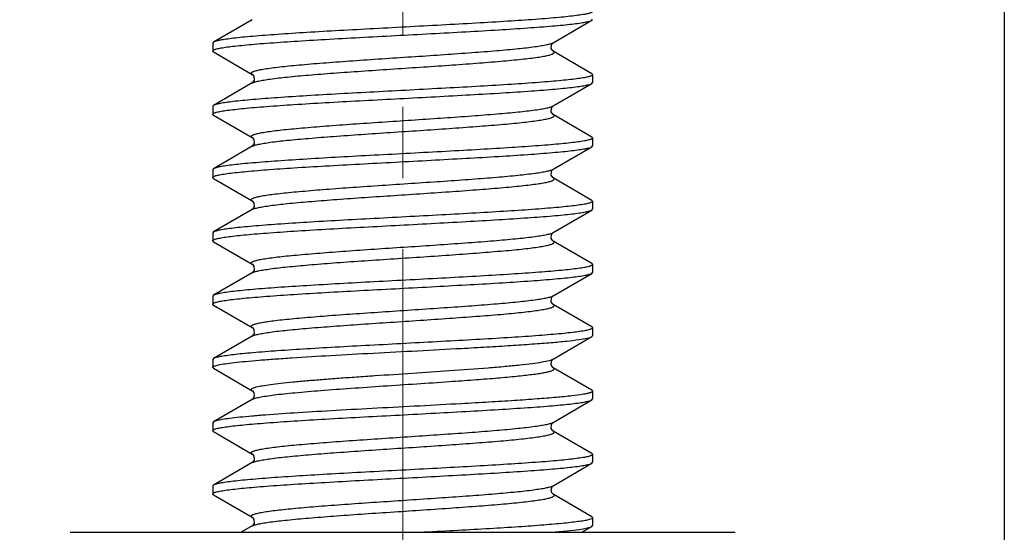
# Model space of a CAD drawing. Units: millimetres. Extents: x 1443 to 2186, y 588 to 1113.
# Drawn here: x 1844 to 1860, y 795 to 803 of the extents above; entities that cross this region are included whole.
import ezdxf

# ---------------------------------------------------------------- set-up
doc = ezdxf.new("R2010")
doc.units = ezdxf.units.MM
doc.header["$LTSCALE"] = 3
doc.header["$PDMODE"] = 3
doc.header["$PDSIZE"] = 8
doc.linetypes.add('CENTER', pattern=[0.6, 0.375, -0.075, 0.075, -0.075])
doc.layers.get('0').update_dxf_attribs({"linetype": 'CONTINUOUS', "lineweight": 30})
doc.layers.get('Defpoints').update_dxf_attribs({"linetype": 'CONTINUOUS'})
doc.layers.add('Cen', color=1, linetype='CENTER', lineweight=15)
doc.layers.add('Dim', color=3, linetype='CONTINUOUS', lineweight=15)
doc.styles.add('Romans字体', font='romans.shx', dxfattribs={"width": 0.75})
doc.dimstyles.new('01', dxfattribs={"dimtxt": 5, "dimasz": 4.5, "dimexe": 1.2, "dimexo": 0.2, "dimgap": 0.5, "dimtad": 1, "dimdsep": 46, "dimtxsty": 'Romans字体', "dimcen": 0, "dimclrd": 1, "dimclre": 6, "dimclrt": 4, "dimazin": 2, "dimtfac": 1, "dimtofl": 0, "dimtmove": 0, "dimatfit": 3, "dimfxl": 1, "dimtolj": 1, "dimtzin": 0, "dimarcsym": 0})

# ---------------------------------------------------------------- blocks, each defined once
blk = doc.blocks.new('*D82')
at = {"layer": 'Defpoints', "color": 0}
for p in [(1801.644, 806.059), (1859.644, 806.059), (1859.644, 778.279)]:
    blk.add_point(p, dxfattribs=at)
at = {"layer": 'Dim', "color": 6, "lineweight": -2}
for p, q in [((1801.644, 805.859), (1801.644, 777.079)), ((1859.644, 805.859), (1859.644, 777.079))]:
    blk.add_line(p, q, dxfattribs=at)
at = {"layer": 'Dim', "color": 1, "lineweight": -2}
blk.add_line((1806.144, 778.279), (1855.144, 778.279), dxfattribs=at)
at = {"layer": 'Dim', "color": 1}
for points in [[(1806.144, 779.029), (1806.144, 777.529), (1801.644, 778.279)], [(1855.144, 779.029), (1855.144, 777.529), (1859.644, 778.279)]]:
    blk.add_solid(points, dxfattribs=at)
at = {"layer": 'Dim', "color": 4, "insert": (1830.644, 781.279), "char_height": 5, "attachment_point": 5, "style": 'Romans字体'}
blk.add_mtext('\\A1;58', dxfattribs=at)

msp = doc.modelspace()

# ---------------------------------------------------------------- linework, layer by layer
for p, q in [((1847.768, 802.98), (1847.157, 802.625)), ((1852.521, 802.616), (1853.132, 802.971)), ((1853.132, 802.971), (1853.144, 802.986)), ((1847.157, 802.625), (1847.144, 802.611)), ((1847.144, 802.611), (1847.144, 802.486)), ((1847.144, 802.611), (1847.144, 802.486)), ((1847.144, 802.486), (1847.145, 802.488)), ((1847.157, 802.471), (1847.144, 802.486)), ((1847.157, 802.471), (1847.768, 802.116)), ((1853.132, 802.125), (1852.521, 802.48)), ((1853.132, 802.125), (1853.144, 802.111)), ((1847.768, 801.98), (1847.157, 801.625)), ((1847.769, 801.981), (1847.768, 801.98)), ((1852.521, 801.616), (1853.132, 801.971)), ((1853.132, 801.971), (1853.144, 801.986)), ((1853.144, 802.111), (1853.144, 801.986)), ((1853.144, 802.111), (1853.144, 801.986)), ((1853.144, 802.111), (1853.144, 802.109)), ((1847.157, 801.625), (1847.144, 801.611)), ((1847.144, 801.611), (1847.144, 801.486)), ((1847.144, 801.611), (1847.144, 801.486)), ((1847.144, 801.486), (1847.145, 801.488)), ((1847.157, 801.471), (1847.144, 801.486)), ((1847.157, 801.471), (1847.768, 801.116)), ((1853.132, 801.125), (1852.521, 801.48)), ((1853.132, 801.125), (1853.144, 801.111)), ((1853.144, 801.111), (1853.144, 800.986)), ((1853.144, 801.111), (1853.144, 800.986)), ((1853.144, 801.111), (1853.144, 801.109)), ((1847.768, 800.98), (1847.157, 800.625)), ((1847.769, 800.981), (1847.768, 800.98)), ((1852.521, 800.616), (1853.132, 800.971)), ((1853.132, 800.971), (1853.144, 800.986)), ((1847.157, 800.625), (1847.144, 800.611)), ((1847.144, 800.611), (1847.144, 800.486)), ((1847.144, 800.611), (1847.144, 800.486)), ((1847.144, 800.486), (1847.145, 800.488)), ((1847.157, 800.471), (1847.144, 800.486)), ((1847.157, 800.471), (1847.768, 800.116)), ((1853.132, 800.125), (1852.521, 800.48)), ((1853.132, 800.125), (1853.144, 800.111)), ((1853.144, 800.111), (1853.144, 799.986)), ((1853.144, 800.111), (1853.144, 799.986)), ((1853.144, 800.111), (1853.144, 800.109)), ((1847.768, 799.98), (1847.157, 799.625)), ((1847.769, 799.981), (1847.768, 799.98)), ((1852.521, 799.616), (1853.132, 799.971)), ((1853.132, 799.971), (1853.144, 799.986)), ((1847.157, 799.625), (1847.144, 799.611)), ((1847.144, 799.611), (1847.144, 799.486)), ((1847.144, 799.611), (1847.144, 799.486)), ((1847.144, 799.486), (1847.145, 799.488)), ((1847.157, 799.471), (1847.144, 799.486)), ((1853.132, 799.125), (1852.521, 799.48)), ((1847.157, 799.471), (1847.768, 799.116)), ((1853.132, 799.125), (1853.144, 799.111)), ((1853.144, 799.111), (1853.144, 798.986)), ((1853.144, 799.111), (1853.144, 798.986)), ((1853.144, 799.111), (1853.144, 799.109)), ((1847.768, 798.98), (1847.157, 798.625)), ((1847.769, 798.981), (1847.768, 798.98)), ((1852.521, 798.616), (1853.132, 798.971)), ((1853.132, 798.971), (1853.144, 798.986)), ((1847.157, 798.625), (1847.144, 798.611)), ((1847.144, 798.611), (1847.144, 798.486)), ((1847.144, 798.611), (1847.144, 798.486)), ((1847.144, 798.486), (1847.145, 798.488)), ((1847.157, 798.471), (1847.144, 798.486)), ((1847.157, 798.471), (1847.768, 798.116)), ((1853.132, 798.125), (1852.521, 798.48)), ((1853.132, 798.125), (1853.144, 798.111)), ((1853.144, 798.111), (1853.144, 797.986)), ((1853.144, 798.111), (1853.144, 797.986)), ((1853.144, 798.111), (1853.144, 798.109)), ((1847.768, 797.98), (1847.157, 797.625)), ((1847.769, 797.981), (1847.768, 797.98)), ((1852.521, 797.616), (1853.132, 797.971)), ((1853.132, 797.971), (1853.144, 797.986)), ((1847.157, 797.625), (1847.144, 797.611)), ((1847.144, 797.611), (1847.144, 797.486)), ((1847.144, 797.611), (1847.144, 797.486)), ((1847.144, 797.486), (1847.145, 797.487)), ((1847.157, 797.471), (1847.144, 797.486)), ((1847.157, 797.471), (1847.768, 797.116)), ((1853.132, 797.125), (1852.521, 797.48)), ((1853.132, 797.125), (1853.144, 797.111)), ((1853.144, 797.111), (1853.144, 796.986)), ((1847.768, 796.98), (1847.157, 796.625)), ((1847.77, 796.981), (1847.768, 796.98)), ((1852.521, 796.616), (1853.132, 796.971)), ((1853.132, 796.971), (1853.144, 796.986)), ((1847.157, 796.625), (1847.144, 796.611)), ((1847.144, 796.611), (1847.144, 796.486)), ((1847.144, 796.611), (1847.144, 796.486)), ((1847.144, 796.486), (1847.145, 796.488)), ((1847.157, 796.471), (1847.144, 796.486)), ((1847.157, 796.471), (1847.768, 796.116)), ((1853.132, 796.125), (1852.521, 796.48)), ((1853.132, 796.125), (1853.144, 796.111)), ((1853.144, 796.111), (1853.144, 795.986)), ((1853.144, 796.111), (1853.144, 795.986)), ((1853.144, 796.111), (1853.144, 796.109)), ((1847.768, 795.98), (1847.157, 795.625)), ((1847.769, 795.981), (1847.768, 795.98)), ((1852.521, 795.616), (1853.132, 795.971)), ((1853.132, 795.971), (1853.144, 795.986)), ((1847.157, 795.625), (1847.144, 795.611)), ((1847.144, 795.611), (1847.144, 795.486)), ((1847.144, 795.611), (1847.144, 795.486)), ((1852.513, 795.613), (1852.521, 795.616)), ((1847.144, 795.486), (1847.145, 795.488)), ((1847.157, 795.471), (1847.144, 795.486)), ((1847.157, 795.471), (1847.768, 795.116)), ((1853.132, 795.125), (1852.521, 795.48)), ((1853.132, 795.125), (1853.144, 795.111)), ((1847.768, 794.98), (1847.594, 794.879)), ((1847.769, 794.981), (1847.768, 794.98)), ((1852.973, 794.879), (1853.132, 794.971)), ((1853.132, 794.971), (1853.144, 794.986)), ((1853.144, 795.111), (1853.144, 794.986)), ((1853.144, 795.111), (1853.144, 794.986)), ((1853.144, 795.111), (1853.144, 795.109)), ((1844.894, 794.879), (1855.394, 794.879))]:
    msp.add_line(p, q)
for points in [[(1852.521, 802.48), (1852.514, 802.485), (1852.491, 802.523), (1852.495, 802.584), (1852.517, 802.614), (1852.52, 802.616)], [(1847.768, 802.117), (1847.772, 802.114), (1847.794, 802.084), (1847.798, 802.023), (1847.775, 801.985), (1847.769, 801.981)], [(1852.521, 801.48), (1852.514, 801.485), (1852.491, 801.523), (1852.495, 801.584), (1852.517, 801.614), (1852.52, 801.616)], [(1847.768, 801.117), (1847.772, 801.114), (1847.794, 801.084), (1847.798, 801.023), (1847.775, 800.985), (1847.769, 800.981)], [(1852.521, 800.48), (1852.514, 800.485), (1852.491, 800.523), (1852.495, 800.584), (1852.517, 800.614), (1852.52, 800.616)], [(1847.768, 800.117), (1847.772, 800.114), (1847.794, 800.084), (1847.798, 800.023), (1847.775, 799.985), (1847.769, 799.981)], [(1852.521, 799.48), (1852.514, 799.485), (1852.491, 799.523), (1852.495, 799.584), (1852.517, 799.614), (1852.52, 799.616)], [(1847.768, 799.117), (1847.772, 799.114), (1847.794, 799.084), (1847.798, 799.023), (1847.775, 798.985), (1847.769, 798.981)], [(1852.521, 798.48), (1852.514, 798.485), (1852.491, 798.523), (1852.495, 798.584), (1852.517, 798.614), (1852.52, 798.616)], [(1847.768, 798.117), (1847.772, 798.114), (1847.794, 798.084), (1847.798, 798.023), (1847.775, 797.985), (1847.769, 797.981)], [(1852.521, 797.48), (1852.514, 797.486), (1852.49, 797.524), (1852.495, 797.585), (1852.517, 797.614), (1852.52, 797.616)], [(1847.768, 797.117), (1847.772, 797.114), (1847.793, 797.086), (1847.799, 797.026), (1847.776, 796.986), (1847.77, 796.981)], [(1852.521, 796.48), (1852.514, 796.485), (1852.491, 796.522), (1852.494, 796.583), (1852.517, 796.613), (1852.52, 796.616)], [(1847.768, 796.117), (1847.772, 796.113), (1847.795, 796.082), (1847.798, 796.021), (1847.774, 795.985), (1847.769, 795.981)], [(1852.487, 795.552), (1852.503, 795.598), (1852.51, 795.607)], [(1852.51, 795.607), (1852.519, 795.615), (1852.521, 795.617)], [(1852.521, 795.48), (1852.518, 795.482), (1852.5, 795.502), (1852.487, 795.552)], [(1847.768, 795.117), (1847.773, 795.113), (1847.795, 795.082), (1847.798, 795.021), (1847.774, 794.985), (1847.769, 794.981)]]:
    msp.add_lwpolyline(points)
for points, knots in [([(1853.144, 803.109), (1853.143, 803.101), (1853.119, 803.089), (1853.076, 803.076), (1853.004, 803.061), (1852.909, 803.047), (1852.788, 803.032), (1852.643, 803.017), (1852.476, 803.002), (1852.213, 802.981), (1851.841, 802.956), (1851.352, 802.926), (1850.819, 802.897), (1850.262, 802.867), (1849.701, 802.837), (1849.156, 802.808), (1848.646, 802.778), (1848.191, 802.749), (1847.852, 802.723), (1847.62, 802.702), (1847.48, 802.687), (1847.363, 802.672), (1847.271, 802.658), (1847.205, 802.643), (1847.169, 802.632), (1847.157, 802.625)], [0, 0, 0, 0, 0.003779, 0.011484, 0.023437, 0.039609, 0.059893, 0.084115, 0.112073, 0.143514, 0.215711, 0.298143, 0.387861, 0.481644, 0.576135, 0.66795, 0.7538, 0.830613, 0.89565, 0.923013, 0.946606, 0.966229, 0.981718, 0.992976, 1, 1, 1, 1]), ([(1847.145, 802.488), (1847.146, 802.495), (1847.17, 802.508), (1847.213, 802.521), (1847.284, 802.535), (1847.38, 802.55), (1847.501, 802.564), (1847.645, 802.579), (1847.812, 802.594), (1848.075, 802.615), (1848.448, 802.641), (1848.937, 802.67), (1849.47, 802.7), (1850.027, 802.729), (1850.588, 802.759), (1851.133, 802.789), (1851.642, 802.818), (1852.098, 802.848), (1852.437, 802.873), (1852.669, 802.894), (1852.809, 802.909), (1852.926, 802.924), (1853.018, 802.939), (1853.084, 802.953), (1853.12, 802.964), (1853.132, 802.971)], [0, 0, 0, 0, 0.003774, 0.011473, 0.023419, 0.039583, 0.059861, 0.084078, 0.11203, 0.143468, 0.215663, 0.298094, 0.38781, 0.481594, 0.576092, 0.667921, 0.753787, 0.830611, 0.895651, 0.923014, 0.946606, 0.966229, 0.981717, 0.992976, 1, 1, 1, 1]), ([(1847.768, 802.117), (1847.761, 802.12), (1847.751, 802.127), (1847.753, 802.141), (1847.761, 802.149), (1847.774, 802.157), (1847.793, 802.164), (1847.817, 802.172), (1847.859, 802.183), (1847.927, 802.197), (1848.023, 802.212), (1848.141, 802.227), (1848.277, 802.243), (1848.431, 802.258), (1848.669, 802.279), (1848.998, 802.306), (1849.422, 802.336), (1849.875, 802.367), (1850.338, 802.398), (1850.793, 802.428), (1851.224, 802.459), (1851.613, 802.489), (1851.945, 802.519), (1852.181, 802.546), (1852.332, 802.568), (1852.415, 802.583), (1852.476, 802.598), (1852.509, 802.61), (1852.521, 802.616)], [0, 0, 0, 0, 0.004517, 0.006147, 0.008285, 0.011339, 0.015442, 0.020641, 0.026955, 0.042919, 0.063237, 0.087754, 0.116243, 0.148445, 0.184054, 0.264117, 0.353388, 0.448459, 0.545696, 0.641381, 0.731856, 0.813665, 0.883696, 0.939304, 0.961034, 0.978456, 0.991442, 1, 1, 1, 1]), ([(1847.768, 801.98), (1847.78, 801.987), (1847.813, 801.998), (1847.874, 802.013), (1847.957, 802.028), (1848.108, 802.051), (1848.344, 802.077), (1848.677, 802.107), (1849.066, 802.138), (1849.497, 802.168), (1849.952, 802.199), (1850.415, 802.229), (1850.868, 802.26), (1851.292, 802.291), (1851.621, 802.317), (1851.858, 802.338), (1852.013, 802.354), (1852.149, 802.369), (1852.266, 802.385), (1852.363, 802.4), (1852.43, 802.413), (1852.473, 802.424), (1852.497, 802.432), (1852.515, 802.44), (1852.528, 802.447), (1852.536, 802.455), (1852.538, 802.47), (1852.527, 802.476), (1852.521, 802.48)], [0, 0, 0, 0, 0.00857, 0.021572, 0.039009, 0.060755, 0.116394, 0.186454, 0.268291, 0.358788, 0.454489, 0.551734, 0.646804, 0.736063, 0.816104, 0.851701, 0.883884, 0.912356, 0.936849, 0.957148, 0.973085, 0.979386, 0.984575, 0.988666, 0.991705, 0.993833, 0.995462, 1, 1, 1, 1]), ([(1847.145, 801.488), (1847.146, 801.495), (1847.17, 801.508), (1847.213, 801.521), (1847.284, 801.535), (1847.38, 801.55), (1847.501, 801.564), (1847.645, 801.579), (1847.812, 801.594), (1848.076, 801.615), (1848.448, 801.641), (1848.937, 801.67), (1849.47, 801.7), (1850.027, 801.729), (1850.588, 801.759), (1851.133, 801.789), (1851.643, 801.818), (1852.098, 801.848), (1852.437, 801.873), (1852.669, 801.894), (1852.809, 801.909), (1852.926, 801.924), (1853.018, 801.939), (1853.084, 801.953), (1853.12, 801.964), (1853.132, 801.971)], [0, 0, 0, 0, 0.003778, 0.011482, 0.023433, 0.039603, 0.059884, 0.084103, 0.112058, 0.143496, 0.215695, 0.29813, 0.387851, 0.481637, 0.576128, 0.667946, 0.753803, 0.83062, 0.895657, 0.92302, 0.946611, 0.966233, 0.98172, 0.992976, 1, 1, 1, 1]), ([(1853.144, 802.109), (1853.143, 802.101), (1853.119, 802.089), (1853.076, 802.076), (1853.004, 802.061), (1852.909, 802.047), (1852.788, 802.032), (1852.644, 802.017), (1852.476, 802.002), (1852.213, 801.981), (1851.841, 801.956), (1851.352, 801.926), (1850.819, 801.897), (1850.262, 801.867), (1849.701, 801.837), (1849.156, 801.808), (1848.646, 801.778), (1848.19, 801.749), (1847.852, 801.723), (1847.62, 801.702), (1847.479, 801.687), (1847.363, 801.672), (1847.271, 801.658), (1847.205, 801.643), (1847.169, 801.632), (1847.157, 801.625)], [0, 0, 0, 0, 0.003778, 0.011482, 0.023433, 0.039602, 0.059883, 0.084101, 0.112056, 0.143495, 0.215693, 0.298128, 0.387849, 0.481635, 0.576127, 0.667946, 0.753803, 0.830621, 0.895657, 0.92302, 0.946611, 0.966233, 0.98172, 0.992976, 1, 1, 1, 1]), ([(1847.768, 801.117), (1847.761, 801.12), (1847.751, 801.127), (1847.753, 801.141), (1847.761, 801.149), (1847.774, 801.157), (1847.793, 801.164), (1847.817, 801.172), (1847.859, 801.183), (1847.927, 801.197), (1848.023, 801.212), (1848.141, 801.227), (1848.277, 801.243), (1848.431, 801.258), (1848.669, 801.279), (1848.998, 801.306), (1849.422, 801.336), (1849.875, 801.367), (1850.338, 801.398), (1850.793, 801.428), (1851.224, 801.459), (1851.613, 801.489), (1851.945, 801.519), (1852.181, 801.546), (1852.332, 801.568), (1852.415, 801.583), (1852.476, 801.598), (1852.509, 801.61), (1852.521, 801.616)], [0, 0, 0, 0, 0.004521, 0.006151, 0.00829, 0.011343, 0.015444, 0.020644, 0.026961, 0.042922, 0.063242, 0.087758, 0.116247, 0.148449, 0.184057, 0.26412, 0.353391, 0.448462, 0.5457, 0.641384, 0.731859, 0.813667, 0.883697, 0.939304, 0.961037, 0.978455, 0.991445, 1, 1, 1, 1]), ([(1847.768, 800.98), (1847.78, 800.987), (1847.813, 800.998), (1847.874, 801.013), (1847.957, 801.028), (1848.108, 801.051), (1848.344, 801.077), (1848.677, 801.107), (1849.066, 801.138), (1849.497, 801.168), (1849.952, 801.199), (1850.415, 801.229), (1850.868, 801.26), (1851.292, 801.291), (1851.621, 801.317), (1851.858, 801.338), (1852.013, 801.354), (1852.149, 801.369), (1852.266, 801.385), (1852.363, 801.4), (1852.43, 801.413), (1852.473, 801.424), (1852.497, 801.432), (1852.515, 801.44), (1852.528, 801.447), (1852.536, 801.455), (1852.538, 801.47), (1852.527, 801.476), (1852.521, 801.48)], [0, 0, 0, 0, 0.008567, 0.021573, 0.039006, 0.060755, 0.116394, 0.186453, 0.268289, 0.358786, 0.454487, 0.551732, 0.646802, 0.736061, 0.816103, 0.851698, 0.883882, 0.912354, 0.936846, 0.957146, 0.973081, 0.979384, 0.984573, 0.988662, 0.991701, 0.99383, 0.995459, 1, 1, 1, 1]), ([(1853.144, 801.109), (1853.143, 801.101), (1853.119, 801.089), (1853.076, 801.076), (1853.005, 801.061), (1852.909, 801.047), (1852.788, 801.032), (1852.644, 801.017), (1852.477, 801.002), (1852.213, 800.981), (1851.841, 800.956), (1851.352, 800.926), (1850.819, 800.897), (1850.262, 800.867), (1849.701, 800.837), (1849.156, 800.808), (1848.646, 800.778), (1848.191, 800.749), (1847.852, 800.723), (1847.62, 800.702), (1847.48, 800.687), (1847.363, 800.672), (1847.271, 800.658), (1847.205, 800.643), (1847.169, 800.632), (1847.157, 800.625)], [0, 0, 0, 0, 0.003774, 0.011472, 0.023418, 0.039583, 0.059861, 0.084077, 0.11203, 0.143467, 0.215662, 0.298093, 0.387809, 0.481592, 0.57609, 0.66792, 0.753786, 0.83061, 0.89565, 0.923013, 0.946606, 0.966228, 0.981717, 0.992976, 1, 1, 1, 1]), ([(1847.145, 800.488), (1847.146, 800.495), (1847.17, 800.508), (1847.213, 800.521), (1847.284, 800.535), (1847.38, 800.55), (1847.501, 800.564), (1847.646, 800.579), (1847.813, 800.594), (1848.076, 800.615), (1848.448, 800.641), (1848.937, 800.67), (1849.47, 800.7), (1850.027, 800.729), (1850.588, 800.759), (1851.133, 800.789), (1851.643, 800.818), (1852.098, 800.848), (1852.437, 800.873), (1852.669, 800.894), (1852.809, 800.909), (1852.926, 800.924), (1853.018, 800.939), (1853.084, 800.953), (1853.12, 800.964), (1853.132, 800.971)], [0, 0, 0, 0, 0.003779, 0.011485, 0.023439, 0.03961, 0.059895, 0.084118, 0.112075, 0.143517, 0.215713, 0.298144, 0.387859, 0.481642, 0.576133, 0.66795, 0.753801, 0.830614, 0.89565, 0.923013, 0.946606, 0.966229, 0.981718, 0.992976, 1, 1, 1, 1]), ([(1847.768, 800.117), (1847.761, 800.12), (1847.751, 800.127), (1847.753, 800.141), (1847.761, 800.149), (1847.774, 800.157), (1847.793, 800.164), (1847.817, 800.172), (1847.859, 800.183), (1847.927, 800.197), (1848.023, 800.212), (1848.141, 800.227), (1848.277, 800.243), (1848.431, 800.258), (1848.669, 800.279), (1848.998, 800.306), (1849.422, 800.336), (1849.875, 800.367), (1850.338, 800.398), (1850.793, 800.428), (1851.224, 800.459), (1851.613, 800.489), (1851.945, 800.519), (1852.181, 800.546), (1852.332, 800.568), (1852.415, 800.583), (1852.476, 800.598), (1852.509, 800.61), (1852.521, 800.616)], [0, 0, 0, 0, 0.004519, 0.006149, 0.008288, 0.011338, 0.01544, 0.020643, 0.026958, 0.042917, 0.06324, 0.087753, 0.116245, 0.148445, 0.184055, 0.264117, 0.353388, 0.44846, 0.545698, 0.641383, 0.731858, 0.813668, 0.883698, 0.939305, 0.961037, 0.978456, 0.991446, 1, 1, 1, 1]), ([(1847.768, 799.98), (1847.78, 799.987), (1847.813, 799.998), (1847.874, 800.013), (1847.957, 800.028), (1848.108, 800.051), (1848.344, 800.077), (1848.677, 800.107), (1849.066, 800.138), (1849.497, 800.168), (1849.952, 800.199), (1850.415, 800.229), (1850.868, 800.26), (1851.292, 800.291), (1851.621, 800.317), (1851.858, 800.338), (1852.013, 800.354), (1852.149, 800.369), (1852.266, 800.385), (1852.363, 800.4), (1852.43, 800.413), (1852.473, 800.424), (1852.497, 800.432), (1852.515, 800.44), (1852.528, 800.447), (1852.536, 800.455), (1852.538, 800.47), (1852.527, 800.476), (1852.521, 800.48)], [0, 0, 0, 0, 0.00857, 0.021573, 0.039008, 0.060756, 0.116395, 0.186455, 0.268291, 0.358787, 0.454487, 0.551732, 0.646802, 0.736062, 0.816103, 0.851697, 0.883883, 0.912352, 0.936848, 0.957144, 0.973082, 0.979385, 0.984572, 0.98866, 0.991701, 0.993831, 0.99546, 1, 1, 1, 1]), ([(1853.144, 800.109), (1853.143, 800.101), (1853.119, 800.089), (1853.076, 800.076), (1853.004, 800.061), (1852.909, 800.047), (1852.788, 800.032), (1852.643, 800.017), (1852.476, 800.002), (1852.213, 799.981), (1851.841, 799.956), (1851.352, 799.926), (1850.819, 799.897), (1850.262, 799.867), (1849.701, 799.837), (1849.156, 799.808), (1848.646, 799.778), (1848.191, 799.749), (1847.852, 799.723), (1847.62, 799.702), (1847.48, 799.687), (1847.363, 799.672), (1847.271, 799.658), (1847.205, 799.643), (1847.169, 799.632), (1847.157, 799.625)], [0, 0, 0, 0, 0.003779, 0.011485, 0.023439, 0.039611, 0.059895, 0.084118, 0.112076, 0.143517, 0.215714, 0.298141, 0.387854, 0.481635, 0.576126, 0.667946, 0.7538, 0.830614, 0.89565, 0.923013, 0.946606, 0.966229, 0.981718, 0.992976, 1, 1, 1, 1]), ([(1847.145, 799.488), (1847.146, 799.495), (1847.17, 799.508), (1847.213, 799.521), (1847.284, 799.535), (1847.38, 799.55), (1847.501, 799.564), (1847.645, 799.579), (1847.812, 799.594), (1848.076, 799.615), (1848.448, 799.641), (1848.937, 799.67), (1849.47, 799.7), (1850.027, 799.729), (1850.588, 799.759), (1851.133, 799.789), (1851.642, 799.818), (1852.098, 799.848), (1852.437, 799.873), (1852.669, 799.894), (1852.809, 799.909), (1852.926, 799.924), (1853.018, 799.939), (1853.084, 799.953), (1853.12, 799.964), (1853.132, 799.971)], [0, 0, 0, 0, 0.003775, 0.011476, 0.023425, 0.039592, 0.059872, 0.084091, 0.112046, 0.143485, 0.21568, 0.298107, 0.387817, 0.481599, 0.576095, 0.667921, 0.753785, 0.830607, 0.895647, 0.923011, 0.946604, 0.966228, 0.981717, 0.992976, 1, 1, 1, 1]), ([(1847.768, 799.117), (1847.761, 799.12), (1847.751, 799.127), (1847.753, 799.141), (1847.761, 799.149), (1847.774, 799.157), (1847.793, 799.164), (1847.817, 799.172), (1847.859, 799.183), (1847.927, 799.197), (1848.023, 799.212), (1848.141, 799.227), (1848.277, 799.243), (1848.431, 799.258), (1848.669, 799.279), (1848.998, 799.306), (1849.422, 799.336), (1849.875, 799.367), (1850.338, 799.398), (1850.793, 799.428), (1851.224, 799.459), (1851.613, 799.489), (1851.945, 799.519), (1852.181, 799.546), (1852.332, 799.568), (1852.415, 799.583), (1852.476, 799.598), (1852.509, 799.61), (1852.521, 799.616)], [0, 0, 0, 0, 0.004517, 0.006147, 0.008284, 0.011336, 0.01544, 0.020641, 0.026955, 0.042917, 0.063237, 0.087752, 0.116243, 0.148443, 0.184053, 0.264116, 0.353387, 0.448458, 0.545696, 0.641381, 0.731856, 0.813666, 0.883697, 0.939305, 0.961034, 0.978456, 0.991443, 1, 1, 1, 1]), ([(1847.768, 798.98), (1847.78, 798.987), (1847.813, 798.998), (1847.874, 799.013), (1847.957, 799.028), (1848.108, 799.051), (1848.344, 799.077), (1848.677, 799.107), (1849.066, 799.138), (1849.497, 799.168), (1849.952, 799.199), (1850.415, 799.229), (1850.868, 799.26), (1851.292, 799.291), (1851.621, 799.317), (1851.858, 799.338), (1852.013, 799.354), (1852.149, 799.369), (1852.266, 799.385), (1852.363, 799.4), (1852.43, 799.413), (1852.473, 799.424), (1852.497, 799.432), (1852.515, 799.44), (1852.528, 799.447), (1852.536, 799.455), (1852.538, 799.47), (1852.527, 799.476), (1852.521, 799.48)], [0, 0, 0, 0, 0.008572, 0.021573, 0.03901, 0.060756, 0.116395, 0.186456, 0.268292, 0.358789, 0.45449, 0.551734, 0.646804, 0.736063, 0.816105, 0.8517, 0.883885, 0.912355, 0.93685, 0.957147, 0.973085, 0.979386, 0.984574, 0.988664, 0.991705, 0.993834, 0.995462, 1, 1, 1, 1]), ([(1853.144, 799.109), (1853.143, 799.101), (1853.119, 799.089), (1853.076, 799.076), (1853.004, 799.061), (1852.909, 799.047), (1852.788, 799.032), (1852.643, 799.017), (1852.476, 799.002), (1852.213, 798.981), (1851.841, 798.956), (1851.352, 798.926), (1850.819, 798.897), (1850.262, 798.867), (1849.701, 798.837), (1849.156, 798.808), (1848.646, 798.778), (1848.191, 798.749), (1847.852, 798.723), (1847.62, 798.702), (1847.48, 798.687), (1847.363, 798.672), (1847.271, 798.658), (1847.205, 798.643), (1847.169, 798.632), (1847.157, 798.625)], [0, 0, 0, 0, 0.003778, 0.011483, 0.023436, 0.039607, 0.05989, 0.084112, 0.112067, 0.143507, 0.215706, 0.298141, 0.387861, 0.481645, 0.576136, 0.66795, 0.753801, 0.830616, 0.895652, 0.923015, 0.946608, 0.96623, 0.981719, 0.992976, 1, 1, 1, 1]), ([(1847.145, 798.488), (1847.146, 798.495), (1847.17, 798.508), (1847.213, 798.521), (1847.284, 798.535), (1847.38, 798.55), (1847.501, 798.564), (1847.645, 798.579), (1847.812, 798.594), (1848.075, 798.615), (1848.448, 798.641), (1848.937, 798.67), (1849.47, 798.7), (1850.027, 798.729), (1850.588, 798.759), (1851.133, 798.789), (1851.643, 798.818), (1852.098, 798.848), (1852.437, 798.873), (1852.669, 798.894), (1852.809, 798.909), (1852.926, 798.924), (1853.018, 798.939), (1853.084, 798.953), (1853.12, 798.964), (1853.132, 798.971)], [0, 0, 0, 0, 0.003775, 0.011475, 0.023421, 0.039587, 0.059864, 0.08408, 0.112033, 0.14347, 0.215665, 0.298099, 0.387819, 0.481605, 0.576103, 0.66793, 0.753794, 0.830616, 0.895655, 0.923018, 0.946609, 0.966231, 0.981718, 0.992976, 1, 1, 1, 1]), ([(1847.768, 798.117), (1847.761, 798.12), (1847.751, 798.127), (1847.753, 798.141), (1847.761, 798.149), (1847.774, 798.157), (1847.793, 798.164), (1847.817, 798.172), (1847.859, 798.183), (1847.927, 798.197), (1848.023, 798.212), (1848.141, 798.227), (1848.277, 798.243), (1848.431, 798.258), (1848.669, 798.279), (1848.998, 798.306), (1849.422, 798.336), (1849.875, 798.367), (1850.338, 798.398), (1850.793, 798.428), (1851.224, 798.459), (1851.613, 798.489), (1851.945, 798.519), (1852.181, 798.546), (1852.332, 798.568), (1852.415, 798.583), (1852.476, 798.598), (1852.509, 798.61), (1852.521, 798.616)], [0, 0, 0, 0, 0.004518, 0.006148, 0.008287, 0.011341, 0.015443, 0.020642, 0.026957, 0.04292, 0.063239, 0.087756, 0.116244, 0.148447, 0.184054, 0.264118, 0.353388, 0.44846, 0.545697, 0.641382, 0.731856, 0.813666, 0.883696, 0.939303, 0.961035, 0.978455, 0.991443, 1, 1, 1, 1]), ([(1847.768, 797.98), (1847.78, 797.987), (1847.813, 797.998), (1847.874, 798.013), (1847.957, 798.028), (1848.108, 798.051), (1848.344, 798.077), (1848.677, 798.107), (1849.066, 798.138), (1849.497, 798.168), (1849.952, 798.199), (1850.415, 798.229), (1850.868, 798.26), (1851.292, 798.291), (1851.621, 798.317), (1851.858, 798.338), (1852.013, 798.354), (1852.149, 798.369), (1852.266, 798.385), (1852.363, 798.4), (1852.43, 798.413), (1852.473, 798.424), (1852.497, 798.432), (1852.515, 798.44), (1852.528, 798.447), (1852.536, 798.455), (1852.538, 798.47), (1852.527, 798.476), (1852.521, 798.48)], [0, 0, 0, 0, 0.008568, 0.021572, 0.039008, 0.060755, 0.116393, 0.186453, 0.26829, 0.358787, 0.454488, 0.551734, 0.646803, 0.736062, 0.816104, 0.8517, 0.883883, 0.912356, 0.936848, 0.957148, 0.973083, 0.979385, 0.984574, 0.988665, 0.991703, 0.993832, 0.995461, 1, 1, 1, 1]), ([(1853.144, 798.109), (1853.143, 798.101), (1853.119, 798.089), (1853.076, 798.076), (1853.005, 798.061), (1852.909, 798.047), (1852.788, 798.032), (1852.644, 798.017), (1852.477, 798.002), (1852.213, 797.981), (1851.841, 797.956), (1851.352, 797.926), (1850.819, 797.897), (1850.262, 797.867), (1849.701, 797.837), (1849.156, 797.808), (1848.646, 797.778), (1848.191, 797.749), (1847.852, 797.723), (1847.62, 797.702), (1847.479, 797.687), (1847.363, 797.672), (1847.271, 797.658), (1847.205, 797.643), (1847.169, 797.632), (1847.157, 797.625)], [0, 0, 0, 0, 0.003775, 0.011476, 0.023424, 0.03959, 0.059868, 0.084084, 0.112037, 0.143475, 0.21567, 0.298104, 0.387825, 0.481613, 0.576108, 0.667934, 0.753797, 0.830618, 0.895656, 0.923019, 0.94661, 0.966232, 0.981719, 0.992976, 1, 1, 1, 1]), ([(1851.072, 797.786), (1851.206, 797.793), (1851.466, 797.808), (1851.84, 797.831), (1852.177, 797.854), (1852.472, 797.876), (1852.717, 797.899), (1852.908, 797.921), (1853.031, 797.94), (1853.099, 797.957), (1853.123, 797.966), (1853.132, 797.971)], [0, 0, 0, 0, 0.195401, 0.377277, 0.541698, 0.685279, 0.805001, 0.8984, 0.963656, 0.985424, 1, 1, 1, 1]), ([(1847.145, 797.487), (1847.145, 797.491), (1847.154, 797.499), (1847.184, 797.513), (1847.247, 797.529), (1847.352, 797.546), (1847.495, 797.564), (1847.675, 797.582), (1847.888, 797.601), (1848.132, 797.619), (1848.509, 797.645), (1849.029, 797.676), (1849.692, 797.712), (1850.38, 797.748), (1850.842, 797.773), (1851.072, 797.786)], [0, 0, 0, 0, 0.00298, 0.007987, 0.025205, 0.052273, 0.088967, 0.134827, 0.189259, 0.251529, 0.320796, 0.476486, 0.647864, 0.82558, 1, 1, 1, 1]), ([(1850.884, 797.435), (1851.087, 797.449), (1851.38, 797.47), (1851.751, 797.501), (1851.984, 797.524), (1852.179, 797.546), (1852.333, 797.568), (1852.434, 797.587), (1852.492, 797.603), (1852.513, 797.612), (1852.521, 797.616)], [0, 0, 0, 0, 0.37114, 0.53361, 0.676244, 0.796196, 0.891116, 0.959275, 0.983048, 1, 1, 1, 1]), ([(1850.884, 797.262), (1851.009, 797.27), (1851.25, 797.288), (1851.591, 797.314), (1851.851, 797.337), (1852.035, 797.356), (1852.152, 797.37), (1852.255, 797.383), (1852.343, 797.397), (1852.415, 797.41), (1852.47, 797.423), (1852.505, 797.435), (1852.524, 797.445), (1852.533, 797.451), (1852.537, 797.459), (1852.536, 797.467), (1852.53, 797.474), (1852.524, 797.478), (1852.521, 797.48)], [0, 0, 0, 0, 0.222417, 0.425722, 0.603857, 0.681893, 0.75179, 0.813058, 0.865288, 0.90813, 0.941385, 0.964992, 0.973298, 0.979482, 0.984024, 0.988061, 0.993096, 1, 1, 1, 1]), ([(1847.768, 797.117), (1847.763, 797.119), (1847.755, 797.124), (1847.75, 797.137), (1847.76, 797.149), (1847.787, 797.164), (1847.844, 797.18), (1847.939, 797.199), (1848.068, 797.218), (1848.229, 797.238), (1848.42, 797.257), (1848.638, 797.277), (1848.88, 797.296), (1849.141, 797.316), (1849.417, 797.336), (1849.805, 797.362), (1850.295, 797.395), (1850.689, 797.421), (1850.884, 797.435)], [0, 0, 0, 0, 0.004984, 0.00825, 0.011952, 0.017769, 0.037298, 0.067769, 0.108933, 0.160222, 0.220887, 0.29, 0.366504, 0.449219, 0.536863, 0.628084, 0.815527, 1, 1, 1, 1]), ([(1847.768, 796.98), (1847.782, 796.988), (1847.822, 797.001), (1847.895, 797.018), (1847.996, 797.035), (1848.123, 797.052), (1848.274, 797.069), (1848.52, 797.094), (1848.873, 797.123), (1849.338, 797.157), (1849.843, 797.192), (1850.363, 797.226), (1850.711, 797.249), (1850.884, 797.262)], [0, 0, 0, 0, 0.015387, 0.039478, 0.072199, 0.113241, 0.16214, 0.218325, 0.349781, 0.501284, 0.665506, 0.834472, 1, 1, 1, 1]), ([(1853.144, 797.111), (1853.144, 797.105), (1853.131, 797.093), (1853.103, 797.084), (1853.056, 797.071), (1852.96, 797.053), (1852.796, 797.032), (1852.552, 797.008), (1852.248, 796.984), (1851.893, 796.959), (1851.495, 796.935), (1851.216, 796.919), (1851.072, 796.911)], [0, 0, 0, 0, 0.007435, 0.021959, 0.044735, 0.075889, 0.162866, 0.281096, 0.427785, 0.599366, 0.791696, 1, 1, 1, 1]), ([(1847.145, 796.488), (1847.146, 796.495), (1847.17, 796.508), (1847.213, 796.521), (1847.284, 796.535), (1847.38, 796.55), (1847.501, 796.564), (1847.646, 796.579), (1847.813, 796.594), (1848.076, 796.615), (1848.448, 796.641), (1848.937, 796.67), (1849.47, 796.7), (1850.027, 796.729), (1850.588, 796.759), (1851.133, 796.789), (1851.643, 796.818), (1852.098, 796.848), (1852.437, 796.873), (1852.669, 796.894), (1852.809, 796.909), (1852.926, 796.924), (1853.018, 796.939), (1853.084, 796.953), (1853.12, 796.964), (1853.132, 796.971)], [0, 0, 0, 0, 0.003779, 0.011485, 0.023438, 0.03961, 0.059895, 0.084118, 0.112075, 0.143516, 0.215714, 0.29814, 0.387853, 0.481634, 0.576125, 0.667945, 0.7538, 0.830614, 0.89565, 0.923013, 0.946606, 0.966229, 0.981718, 0.992976, 1, 1, 1, 1]), ([(1851.072, 796.911), (1850.852, 796.898), (1850.41, 796.875), (1849.75, 796.84), (1849.11, 796.805), (1848.522, 796.77), (1848.077, 796.741), (1847.77, 796.716), (1847.582, 796.698), (1847.426, 796.681), (1847.304, 796.664), (1847.218, 796.647), (1847.172, 796.634), (1847.157, 796.625)], [0, 0, 0, 0, 0.167593, 0.338601, 0.504528, 0.657076, 0.788639, 0.84446, 0.892697, 0.93276, 0.964175, 0.986617, 1, 1, 1, 1]), ([(1847.768, 796.117), (1847.761, 796.12), (1847.751, 796.127), (1847.753, 796.141), (1847.761, 796.149), (1847.774, 796.157), (1847.793, 796.164), (1847.817, 796.172), (1847.859, 796.183), (1847.927, 796.197), (1848.023, 796.212), (1848.141, 796.227), (1848.277, 796.243), (1848.431, 796.258), (1848.668, 796.279), (1848.998, 796.306), (1849.422, 796.336), (1849.875, 796.367), (1850.338, 796.398), (1850.793, 796.428), (1851.224, 796.459), (1851.613, 796.489), (1851.945, 796.519), (1852.181, 796.546), (1852.332, 796.568), (1852.415, 796.583), (1852.476, 796.598), (1852.509, 796.61), (1852.521, 796.616)], [0, 0, 0, 0, 0.00452, 0.00615, 0.008287, 0.011336, 0.015439, 0.02064, 0.026953, 0.042911, 0.063232, 0.087744, 0.116235, 0.148433, 0.184043, 0.264105, 0.353375, 0.448447, 0.545686, 0.641374, 0.731851, 0.813663, 0.883695, 0.939304, 0.961035, 0.978456, 0.991445, 1, 1, 1, 1]), ([(1847.768, 795.98), (1847.78, 795.987), (1847.813, 795.998), (1847.874, 796.013), (1847.957, 796.028), (1848.108, 796.051), (1848.344, 796.077), (1848.677, 796.107), (1849.066, 796.138), (1849.497, 796.168), (1849.952, 796.199), (1850.415, 796.229), (1850.868, 796.26), (1851.292, 796.291), (1851.621, 796.317), (1851.858, 796.338), (1852.013, 796.354), (1852.149, 796.369), (1852.266, 796.385), (1852.363, 796.4), (1852.43, 796.413), (1852.473, 796.424), (1852.497, 796.432), (1852.515, 796.44), (1852.528, 796.447), (1852.536, 796.455), (1852.538, 796.47), (1852.527, 796.476), (1852.521, 796.48)], [0, 0, 0, 0, 0.008567, 0.021565, 0.038997, 0.060741, 0.116375, 0.186432, 0.268266, 0.358762, 0.454464, 0.551711, 0.646784, 0.736048, 0.816093, 0.851689, 0.883877, 0.912347, 0.936845, 0.957142, 0.973082, 0.979384, 0.984571, 0.988661, 0.991703, 0.993833, 0.995461, 1, 1, 1, 1]), ([(1853.144, 796.109), (1853.143, 796.101), (1853.119, 796.089), (1853.076, 796.076), (1853.004, 796.061), (1852.909, 796.047), (1852.788, 796.032), (1852.643, 796.017), (1852.476, 796.002), (1852.213, 795.981), (1851.841, 795.956), (1851.352, 795.926), (1850.819, 795.897), (1850.262, 795.867), (1849.701, 795.837), (1849.156, 795.808), (1848.646, 795.778), (1848.191, 795.749), (1847.852, 795.723), (1847.62, 795.702), (1847.48, 795.687), (1847.363, 795.672), (1847.271, 795.658), (1847.205, 795.643), (1847.169, 795.632), (1847.157, 795.625)], [0, 0, 0, 0, 0.003779, 0.011485, 0.023439, 0.039611, 0.059895, 0.084118, 0.112076, 0.143517, 0.215714, 0.298144, 0.38786, 0.481643, 0.576134, 0.66795, 0.753801, 0.830614, 0.89565, 0.923013, 0.946606, 0.966229, 0.981718, 0.992976, 1, 1, 1, 1]), ([(1847.145, 795.488), (1847.146, 795.495), (1847.17, 795.508), (1847.213, 795.521), (1847.284, 795.535), (1847.38, 795.55), (1847.501, 795.564), (1847.645, 795.579), (1847.812, 795.594), (1848.075, 795.615), (1848.448, 795.641), (1848.937, 795.67), (1849.47, 795.7), (1850.026, 795.729), (1850.588, 795.759), (1851.133, 795.789), (1851.642, 795.818), (1852.098, 795.848), (1852.437, 795.873), (1852.669, 795.894), (1852.809, 795.909), (1852.926, 795.924), (1853.018, 795.939), (1853.084, 795.953), (1853.12, 795.964), (1853.132, 795.971)], [0, 0, 0, 0, 0.003773, 0.011471, 0.023417, 0.039581, 0.059859, 0.084075, 0.112028, 0.143465, 0.21566, 0.29809, 0.387804, 0.481587, 0.576086, 0.667915, 0.753782, 0.830607, 0.895648, 0.923012, 0.946604, 0.966228, 0.981717, 0.992976, 1, 1, 1, 1]), ([(1847.768, 795.117), (1847.762, 795.12), (1847.751, 795.127), (1847.753, 795.141), (1847.761, 795.149), (1847.773, 795.156), (1847.791, 795.164), (1847.815, 795.172), (1847.857, 795.183), (1847.923, 795.196), (1848.018, 795.211), (1848.133, 795.226), (1848.267, 795.241), (1848.419, 795.257), (1848.653, 795.278), (1848.978, 795.304), (1849.398, 795.335), (1849.846, 795.365), (1850.305, 795.395), (1850.758, 795.426), (1851.188, 795.456), (1851.578, 795.486), (1851.915, 795.516), (1852.155, 795.543), (1852.311, 795.565), (1852.398, 795.58), (1852.463, 795.594), (1852.5, 795.606), (1852.513, 795.613)], [0, 0, 0, 0, 0.004513, 0.006129, 0.008229, 0.011222, 0.015248, 0.020355, 0.026559, 0.042259, 0.062261, 0.086411, 0.114494, 0.146256, 0.181403, 0.260508, 0.348848, 0.443104, 0.539728, 0.635082, 0.725576, 0.807808, 0.878694, 0.935595, 0.958129, 0.976451, 0.990418, 1, 1, 1, 1]), ([(1847.768, 794.98), (1847.78, 794.987), (1847.813, 794.998), (1847.874, 795.013), (1847.957, 795.028), (1848.108, 795.051), (1848.344, 795.077), (1848.676, 795.107), (1849.065, 795.138), (1849.496, 795.168), (1849.951, 795.199), (1850.414, 795.229), (1850.867, 795.26), (1851.291, 795.291), (1851.62, 795.317), (1851.858, 795.338), (1852.012, 795.354), (1852.148, 795.369), (1852.265, 795.385), (1852.362, 795.4), (1852.429, 795.413), (1852.472, 795.424), (1852.496, 795.432), (1852.515, 795.44), (1852.528, 795.447), (1852.536, 795.455), (1852.538, 795.469), (1852.527, 795.476), (1852.521, 795.48)], [0, 0, 0, 0, 0.008562, 0.021554, 0.038981, 0.060714, 0.116328, 0.186362, 0.268174, 0.358648, 0.454331, 0.551564, 0.646631, 0.735896, 0.815954, 0.851563, 0.883761, 0.91225, 0.936764, 0.957084, 0.973046, 0.979359, 0.98456, 0.988665, 0.991717, 0.993854, 0.995484, 1, 1, 1, 1]), ([(1853.144, 795.109), (1853.143, 795.102), (1853.121, 795.09), (1853.082, 795.077), (1853.018, 795.063), (1852.931, 795.05), (1852.821, 795.036), (1852.633, 795.015), (1852.349, 794.991), (1851.956, 794.963), (1851.505, 794.935), (1851.01, 794.907), (1850.666, 794.888), (1850.49, 794.879)], [0, 0, 0, 0, 0.007909, 0.023728, 0.048172, 0.081217, 0.122677, 0.172242, 0.294095, 0.442926, 0.613962, 0.80168, 1, 1, 1, 1]), ([(1852.496, 794.879), (1852.577, 794.886), (1852.722, 794.899), (1852.911, 794.921), (1853.032, 794.94), (1853.1, 794.957), (1853.123, 794.966), (1853.132, 794.971)], [0, 0, 0, 0, 0.380246, 0.676914, 0.884285, 0.953534, 1, 1, 1, 1])]:
    msp.add_open_spline(points, degree=3, knots=knots)
at = {"layer": 'Cen', "ltscale": 5}
msp.add_line((1850.144, 784.728), (1850.144, 823.381), dxfattribs=at)

# ---------------------------------------------------------------- dimensions: what is measured, and where the dimension line sits
at = {"layer": 'Dim'}
dim = msp.add_linear_dim(base=(1859.644, 778.279), p1=(1801.644, 806.059), p2=(1859.644, 806.059), dimstyle='01', dxfattribs=at)
dim.commit()
dim.dimension.update_dxf_attribs({"geometry": '*D82', "text_midpoint": (1830.644, 778.279), "dimtype": 160})

doc.saveas('drawing.dxf')
